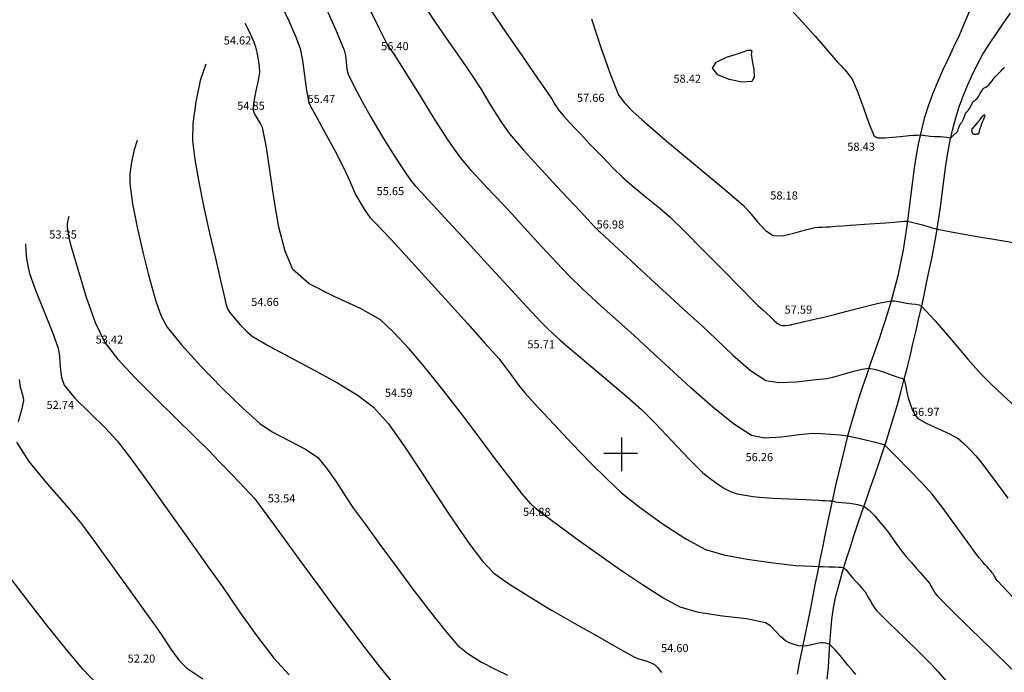
# Model space of a CAD drawing. Units: metres. Extents: x -23951 to -22630, y -285301 to -284129.
# Drawn here: x -23795 to -23722, y -284866 to -284818 of the extents above; entities that cross this region are included whole.
import ezdxf

# ---------------------------------------------------------------- set-up
doc = ezdxf.new("R2010")
doc.units = ezdxf.units.M
doc.header["$MEASUREMENT"] = 0
doc.linetypes.add('1-1', pattern=[0])
for name, color, linetype in [('CAMINHOS', 7, 'Continuous'), ('COTAS', 7, 'Continuous'), ('CURVAS_DE_NIVEL_MESTRAS', 1, 'Continuous'), ('CURVAS_DE_NIVEL_SECUNDARIAS', 30, 'Continuous'), ('QUADRICULA', 7, 'Continuous')]:
    doc.layers.add(name, color=color, linetype=linetype)
doc.styles.add('PLOTTER_1', font='monotxt.shx')

# ---------------------------------------------------------------- blocks, each defined once
blk = doc.blocks.new('CROSS-2', base_point=(100, 100))
for p, q in [((100, 190), (100, 0)), ((190, 100), (0, 100))]:
    blk.add_line(p, q)

msp = doc.modelspace()

# ---------------------------------------------------------------- linework, layer by layer
at = {"layer": 'CAMINHOS', "linetype": '1-1'}
for points in [[(-23724.224, -284817.234), (-23724.587, -284818.116), (-23724.976, -284818.988), (-23725.381, -284819.854), (-23725.791, -284820.718), (-23726.196, -284821.583), (-23726.586, -284822.454), (-23726.95, -284823.335), (-23727.277, -284824.23), (-23727.557, -284825.142), (-23727.797, -284826.096), (-23728, -284827.06), (-23728.174, -284828.031), (-23728.324, -284829.008), (-23728.458, -284829.989), (-23728.584, -284830.973), (-23728.706, -284831.957), (-23728.833, -284832.941), (-23728.971, -284833.921), (-23729.128, -284834.898), (-23729.309, -284835.868), (-23729.522, -284836.83), (-23729.759, -284837.759), (-23730.018, -284838.681), (-23730.295, -284839.597), (-23730.586, -284840.509), (-23730.888, -284841.418), (-23731.197, -284842.324), (-23731.509, -284843.23), (-23731.821, -284844.135), (-23732.128, -284845.042), (-23732.428, -284845.952), (-23732.716, -284846.865), (-23732.99, -284847.783), (-23733.244, -284848.707), (-23733.479, -284849.618), (-23733.705, -284850.53), (-23733.923, -284851.446), (-23734.135, -284852.363), (-23734.34, -284853.281), (-23734.54, -284854.202), (-23734.736, -284855.123), (-23734.927, -284856.046), (-23735.115, -284856.969), (-23735.3, -284857.893), (-23735.484, -284858.818), (-23735.666, -284859.743), (-23735.848, -284860.667), (-23736.03, -284861.592), (-23736.22, -284862.547), (-23736.412, -284863.502), (-23736.606, -284864.456), (-23736.799, -284865.411), (-23736.992, -284866.366)], [(-23734.768, -284866.726), (-23734.671, -284865.848), (-23734.605, -284864.965), (-23734.552, -284864.079), (-23734.493, -284863.194), (-23734.411, -284862.315), (-23734.288, -284861.445), (-23734.106, -284860.587), (-23733.866, -284859.683), (-23733.61, -284858.784), (-23733.342, -284857.889), (-23733.062, -284856.998), (-23732.773, -284856.11), (-23732.477, -284855.224), (-23732.175, -284854.34), (-23731.87, -284853.457), (-23731.564, -284852.574), (-23731.259, -284851.691), (-23730.957, -284850.807), (-23730.659, -284849.922), (-23730.367, -284849.035), (-23730.085, -284848.144), (-23729.812, -284847.25), (-23729.553, -284846.352), (-23729.307, -284845.459), (-23729.069, -284844.565), (-23728.838, -284843.668), (-23728.613, -284842.769), (-23728.395, -284841.868), (-23728.183, -284840.965), (-23727.976, -284840.061), (-23727.774, -284839.155), (-23727.576, -284838.249), (-23727.383, -284837.341), (-23727.193, -284836.433), (-23727.006, -284835.524), (-23726.822, -284834.614), (-23726.645, -284833.654), (-23726.493, -284832.688), (-23726.358, -284831.719), (-23726.232, -284830.748), (-23726.107, -284829.777), (-23725.974, -284828.807), (-23725.825, -284827.842), (-23725.651, -284826.882), (-23725.446, -284825.929), (-23725.229, -284825.107), (-23724.974, -284824.297), (-23724.683, -284823.499), (-23724.361, -284822.713), (-23724.013, -284821.939), (-23723.642, -284821.177), (-23723.203, -284820.379), (-23722.718, -284819.606), (-23722.205, -284818.846), (-23721.685, -284818.091), (-23721.175, -284817.332)]]:
    msp.add_lwpolyline(points, dxfattribs=at)
at = {"layer": 'CURVAS_DE_NIVEL_MESTRAS', "elevation": 55}
msp.add_lwpolyline([(-23732.629, -284866.386), (-23732.855, -284866.129), (-23732.855, -284866.129), (-23733.222, -284865.687), (-23733.68, -284865.13), (-23734.149, -284864.583), (-23734.55, -284864.173), (-23734.55, -284864.173), (-23734.679, -284864.107), (-23734.862, -284864.065), (-23735.053, -284864.044), (-23735.204, -284864.042), (-23735.204, -284864.042), (-23735.51, -284864.093), (-23735.889, -284864.185), (-23736.268, -284864.27), (-23736.574, -284864.3), (-23736.574, -284864.3), (-23736.869, -284864.254), (-23737.231, -284864.158), (-23737.583, -284864.033), (-23737.849, -284863.903), (-23737.849, -284863.903), (-23738.185, -284863.607), (-23738.573, -284863.188), (-23738.971, -284862.789), (-23739.335, -284862.553), (-23739.335, -284862.553), (-23740.735, -284862.273), (-23742.53, -284862.052), (-23744.308, -284861.794), (-23745.66, -284861.402), (-23745.66, -284861.402), (-23746.935, -284860.699), (-23748.445, -284859.749), (-23750.092, -284858.639), (-23751.773, -284857.459), (-23753.39, -284856.297), (-23754.841, -284855.243), (-23756.025, -284854.385), (-23756.025, -284854.385), (-23756.348, -284854.108), (-23756.727, -284853.726), (-23757.09, -284853.328), (-23757.366, -284853), (-23757.366, -284853), (-23758.266, -284851.837), (-23759.366, -284850.383), (-23760.567, -284848.785), (-23761.77, -284847.188), (-23762.877, -284845.739), (-23763.789, -284844.584), (-23763.789, -284844.584), (-23764.65, -284843.539), (-23765.757, -284842.245), (-23766.905, -284840.994), (-23767.891, -284840.078), (-23767.891, -284840.078), (-23769.361, -284839.249), (-23771.313, -284838.365), (-23773.177, -284837.403), (-23774.382, -284836.342), (-23774.382, -284836.342), (-23774.959, -284834.992), (-23775.409, -284833.208), (-23775.767, -284831.195), (-23776.066, -284829.156), (-23776.341, -284827.297), (-23776.625, -284825.82), (-23776.625, -284825.82), (-23776.767, -284825.516), (-23776.997, -284825.155), (-23777.214, -284824.792), (-23777.318, -284824.481), (-23777.318, -284824.481), (-23777.257, -284823.862), (-23777.091, -284823.094), (-23776.914, -284822.326), (-23776.82, -284821.707), (-23776.82, -284821.707), (-23776.842, -284821.291), (-23776.917, -284820.771), (-23777.019, -284820.256), (-23777.123, -284819.852), (-23777.123, -284819.852), (-23777.271, -284819.45), (-23777.484, -284818.957), (-23777.718, -284818.473), (-23777.926, -284818.099)], dxfattribs=at)
at = {"layer": 'CURVAS_DE_NIVEL_MESTRAS'}
for points in [[(-23759.783, -284817.016, 57.5), (-23758.556, -284818.798, 57.5), (-23757.328, -284820.579, 57.5), (-23756.209, -284822.204, 57.5), (-23755.31, -284823.516, 57.5), (-23755.31, -284823.516, 57.5), (-23755.16, -284823.753, 57.5), (-23754.977, -284824.054, 57.5), (-23754.79, -284824.352, 57.5), (-23754.628, -284824.581, 57.5), (-23754.628, -284824.581, 57.5), (-23754.293, -284824.971, 57.5), (-23753.858, -284825.449, 57.5), (-23753.416, -284825.921, 57.5), (-23753.061, -284826.296, 57.5), (-23753.061, -284826.296, 57.5), (-23752.37, -284827.02, 57.5), (-23751.5, -284827.926, 57.5), (-23750.622, -284828.823, 57.5), (-23749.906, -284829.522, 57.5), (-23749.906, -284829.522, 57.5), (-23749.134, -284830.189, 57.5), (-23748.146, -284830.998, 57.5), (-23747.159, -284831.81, 57.5), (-23746.391, -284832.481, 57.5), (-23746.391, -284832.481, 57.5), (-23745.307, -284833.539, 57.5), (-23743.969, -284834.886, 57.5), (-23742.547, -284836.331, 57.5), (-23741.216, -284837.686, 57.5), (-23740.147, -284838.762, 57.5), (-23740.147, -284838.762, 57.5), (-23739.888, -284839.01, 57.5), (-23739.558, -284839.314, 57.5), (-23739.225, -284839.616, 57.5), (-23738.959, -284839.855, 57.5), (-23738.959, -284839.855, 57.5), (-23738.8, -284840.006, 57.5), (-23738.602, -284840.196, 57.5), (-23738.396, -284840.374, 57.5), (-23738.216, -284840.488, 57.5), (-23738.216, -284840.488, 57.5), (-23738.066, -284840.513, 57.5), (-23737.868, -284840.505, 57.5), (-23737.668, -284840.482, 57.5), (-23737.509, -284840.465, 57.5), (-23737.509, -284840.465, 57.5), (-23737.478, -284840.46, 57.5), (-23737.439, -284840.45, 57.5), (-23737.401, -284840.439, 57.5), (-23737.37, -284840.431, 57.5), (-23737.37, -284840.431, 57.5), (-23736.671, -284840.265, 57.5), (-23735.794, -284840.058, 57.5), (-23734.918, -284839.851, 57.5), (-23734.219, -284839.685, 57.5), (-23734.219, -284839.685, 57.5), (-23733.291, -284839.448, 57.5), (-23732.129, -284839.145, 57.5), (-23730.963, -284838.859, 57.5), (-23730.024, -284838.671, 57.5), (-23730.024, -284838.671, 57.5), (-23729.731, -284838.677, 57.5), (-23729.363, -284838.737, 57.5), (-23728.996, -284838.816, 57.5), (-23728.703, -284838.877, 57.5), (-23728.703, -284838.877, 57.5), (-23728.485, -284838.902, 57.5), (-23728.209, -284838.93, 57.5), (-23727.944, -284838.98, 57.5), (-23727.76, -284839.071, 57.5), (-23727.76, -284839.071, 57.5), (-23726.747, -284840.161, 57.5), (-23725.532, -284841.575, 57.5), (-23724.326, -284842.998, 57.5), (-23723.339, -284844.112, 57.5), (-23723.339, -284844.112, 57.5), (-23722.638, -284844.815, 57.5), (-23721.736, -284845.674, 57.5), (-23720.823, -284846.522, 57.5)], [(-23794.679, -284844.501, 52.5), (-23794.588, -284845.079, 52.5), (-23794.588, -284845.079, 52.5), (-23794.531, -284845.299, 52.5), (-23794.448, -284845.573, 52.5), (-23794.376, -284845.847, 52.5), (-23794.353, -284846.07, 52.5), (-23794.353, -284846.07, 52.5), (-23794.5, -284846.769, 52.5), (-23794.751, -284847.642, 52.5)], [(-23794.879, -284849.158, 52.5), (-23793.955, -284850.589, 52.5), (-23792.587, -284852.257, 52.5), (-23791.159, -284853.89, 52.5), (-23790.054, -284855.216, 52.5), (-23790.054, -284855.216, 52.5), (-23789.079, -284856.536, 52.5), (-23787.875, -284858.202, 52.5), (-23786.597, -284859.985, 52.5), (-23785.4, -284861.655, 52.5), (-23784.439, -284862.986, 52.5), (-23784.439, -284862.986, 52.5), (-23783.982, -284863.663, 52.5), (-23783.415, -284864.52, 52.5), (-23782.812, -284865.341, 52.5), (-23782.249, -284865.91, 52.5), (-23782.249, -284865.91, 52.5), (-23781.053, -284866.707, 52.5)]]:
    msp.add_polyline3d(points, dxfattribs=at)
at = {"layer": 'CURVAS_DE_NIVEL_SECUNDARIAS'}
for points, elevation in [([(-23775.226, -284816.774), (-23774.685, -284817.896), (-23774.189, -284819.039), (-23773.844, -284819.971), (-23773.844, -284819.971), (-23773.658, -284820.844), (-23773.503, -284821.959), (-23773.356, -284823.077), (-23773.193, -284823.958), (-23773.193, -284823.958), (-23773.055, -284824.291), (-23772.835, -284824.69), (-23772.601, -284825.083), (-23772.419, -284825.398), (-23772.419, -284825.398), (-23771.901, -284826.365), (-23771.248, -284827.576), (-23770.614, -284828.795), (-23770.149, -284829.787), (-23770.149, -284829.787), (-23769.946, -284830.266), (-23769.71, -284830.827), (-23769.086, -284831.876), (-23769.086, -284831.876), (-23769.086, -284831.876), (-23768.638, -284832.511), (-23768.638, -284832.511), (-23768.638, -284832.511), (-23768.185, -284832.994), (-23768.185, -284832.994), (-23767.096, -284834.136), (-23765.782, -284835.55), (-23764.336, -284837.131), (-23762.85, -284838.771), (-23761.418, -284840.365), (-23760.135, -284841.804), (-23759.091, -284842.982), (-23759.091, -284842.982), (-23758.655, -284843.533), (-23758.136, -284844.243), (-23757.615, -284844.951), (-23757.172, -284845.497), (-23757.172, -284845.497), (-23756.204, -284846.551), (-23754.995, -284847.855), (-23753.659, -284849.275), (-23752.306, -284850.678), (-23751.051, -284851.932), (-23750.003, -284852.903), (-23750.003, -284852.903), (-23748.693, -284853.953), (-23746.99, -284855.188), (-23745.235, -284856.336), (-23743.768, -284857.124), (-23743.768, -284857.124), (-23742.427, -284857.516), (-23740.686, -284857.829), (-23738.923, -284858.073), (-23737.518, -284858.262), (-23737.518, -284858.262), (-23737.046, -284858.307), (-23736.451, -284858.338), (-23735.855, -284858.359), (-23735.38, -284858.376), (-23735.38, -284858.376), (-23735.048, -284858.387), (-23734.631, -284858.398), (-23734.214, -284858.409), (-23733.882, -284858.422), (-23733.882, -284858.422), (-23733.797, -284858.426), (-23733.69, -284858.432), (-23733.586, -284858.448), (-23733.512, -284858.479), (-23733.512, -284858.479), (-23733.353, -284858.635), (-23733.172, -284858.849), (-23732.997, -284859.069), (-23732.855, -284859.242), (-23732.855, -284859.242), (-23732.652, -284859.468), (-23732.395, -284859.75), (-23732.142, -284860.034), (-23731.949, -284860.267), (-23731.949, -284860.267), (-23731.848, -284860.421), (-23731.734, -284860.621), (-23731.622, -284860.823), (-23731.53, -284860.983), (-23731.53, -284860.983), (-23731.437, -284861.137), (-23731.319, -284861.331), (-23731.195, -284861.52), (-23731.083, -284861.662), (-23731.083, -284861.662), (-23730.189, -284862.552), (-23729.053, -284863.653), (-23727.917, -284864.754), (-23727.025, -284865.646), (-23727.025, -284865.646), (-23726.525, -284866.198), (-23725.916, -284866.903)], 55.5), ([(-23764.585, -284816.853), (-23763.833, -284818.015), (-23762.843, -284819.441), (-23761.841, -284820.861), (-23761.054, -284822.001), (-23761.054, -284822.001), (-23760.452, -284822.959), (-23759.714, -284824.171), (-23758.959, -284825.372), (-23758.306, -284826.295), (-23758.306, -284826.295), (-23757.264, -284827.509), (-23755.915, -284828.994), (-23754.454, -284830.563), (-23753.079, -284832.029), (-23751.987, -284833.204), (-23751.987, -284833.204), (-23751.967, -284833.225), (-23751.942, -284833.251), (-23751.916, -284833.277), (-23751.895, -284833.298), (-23751.895, -284833.298), (-23751.873, -284833.317), (-23751.844, -284833.341), (-23751.815, -284833.364), (-23751.793, -284833.384), (-23751.793, -284833.384), (-23751.752, -284833.424), (-23751.702, -284833.476), (-23751.652, -284833.527), (-23751.611, -284833.567), (-23751.611, -284833.567), (-23750.56, -284834.538), (-23749.258, -284835.743), (-23747.83, -284837.064), (-23746.4, -284838.382), (-23745.092, -284839.58), (-23744.032, -284840.539), (-23744.032, -284840.539), (-23743.022, -284841.5), (-23741.758, -284842.711), (-23740.447, -284843.845), (-23739.299, -284844.575), (-23739.299, -284844.575), (-23738.337, -284844.733), (-23737.078, -284844.68), (-23735.803, -284844.539), (-23734.791, -284844.429), (-23734.791, -284844.429), (-23734.591, -284844.395), (-23734.344, -284844.332), (-23734.099, -284844.262), (-23733.903, -284844.209), (-23733.903, -284844.209), (-23733.409, -284844.07), (-23732.791, -284843.89), (-23732.169, -284843.736), (-23731.665, -284843.679), (-23731.665, -284843.679), (-23731.159, -284843.772), (-23730.539, -284843.969), (-23729.926, -284844.193), (-23729.436, -284844.368), (-23729.436, -284844.368), (-23729.344, -284844.39), (-23729.228, -284844.417), (-23729.12, -284844.454), (-23729.057, -284844.508), (-23729.057, -284844.508), (-23728.966, -284844.803), (-23728.89, -284845.187), (-23728.819, -284845.573), (-23728.745, -284845.875), (-23728.745, -284845.875), (-23728.627, -284846.229), (-23728.47, -284846.671), (-23728.28, -284847.09), (-23728.065, -284847.376), (-23728.065, -284847.376), (-23727.423, -284847.759), (-23726.564, -284848.148), (-23725.698, -284848.528), (-23725.036, -284848.883), (-23725.036, -284848.883), (-23724.637, -284849.22), (-23724.173, -284849.69), (-23723.73, -284850.183), (-23723.395, -284850.589), (-23723.395, -284850.589), (-23722.482, -284851.794), (-23721.359, -284853.316)], 57), ([(-23785.912, -284826.776), (-23786.14, -284827.463), (-23786.333, -284828.359), (-23786.456, -284829.268), (-23786.474, -284829.996), (-23786.474, -284829.996), (-23786.263, -284831.486), (-23785.895, -284833.336), (-23785.476, -284835.176), (-23785.114, -284836.635), (-23785.114, -284836.635), (-23784.872, -284837.554), (-23784.538, -284838.699), (-23784.14, -284839.814), (-23783.705, -284840.64), (-23783.705, -284840.64), (-23782.633, -284841.946), (-23781.199, -284843.515), (-23779.615, -284845.146), (-23778.091, -284846.635), (-23776.839, -284847.779), (-23776.839, -284847.779), (-23775.916, -284848.386), (-23774.683, -284849.034), (-23773.453, -284849.685), (-23772.538, -284850.304), (-23772.538, -284850.304), (-23771.876, -284851.076), (-23771.151, -284852.134), (-23770.457, -284853.218), (-23769.884, -284854.068), (-23769.884, -284854.068), (-23769, -284855.268), (-23767.925, -284856.743), (-23766.728, -284858.379), (-23765.481, -284860.062), (-23764.254, -284861.675), (-23763.117, -284863.105), (-23762.142, -284864.236), (-23762.142, -284864.236), (-23761.407, -284864.837), (-23760.388, -284865.466), (-23759.326, -284866.03), (-23758.459, -284866.438)], 54), ([(-23788.853, -284867.133), (-23789.944, -284865.986), (-23791.198, -284864.511), (-23792.543, -284862.833), (-23793.906, -284861.075), (-23795.212, -284859.364)], 52)]:
    msp.add_lwpolyline(points, dxfattribs=dict(at, elevation=elevation))
at = {"layer": 'CURVAS_DE_NIVEL_SECUNDARIAS', "elevation": 58.5, "flags": 128}
msp.add_lwpolyline([(-23737.382, -284817.152), (-23736.601, -284817.975), (-23735.658, -284819.04), (-23734.727, -284820.114), (-23733.98, -284820.968), (-23733.98, -284820.968), (-23733.868, -284821.09), (-23733.726, -284821.241), (-23733.584, -284821.394), (-23733.475, -284821.518), (-23733.475, -284821.518), (-23733.327, -284821.691), (-23733.144, -284821.91), (-23732.971, -284822.134), (-23732.855, -284822.326), (-23732.855, -284822.326), (-23732.495, -284823.225), (-23732.076, -284824.365), (-23731.656, -284825.505), (-23731.294, -284826.403), (-23731.294, -284826.403), (-23731.233, -284826.469), (-23731.131, -284826.53), (-23731.018, -284826.574), (-23730.924, -284826.592), (-23730.924, -284826.592), (-23730.475, -284826.577), (-23729.913, -284826.534), (-23729.351, -284826.482), (-23728.903, -284826.443), (-23728.903, -284826.443), (-23728.67, -284826.424), (-23728.378, -284826.399), (-23728.086, -284826.378), (-23727.852, -284826.369), (-23727.852, -284826.369), (-23727.687, -284826.38), (-23727.481, -284826.404), (-23727.274, -284826.432), (-23727.11, -284826.452), (-23727.11, -284826.452), (-23726.77, -284826.475), (-23726.342, -284826.498), (-23725.918, -284826.535), (-23725.588, -284826.596), (-23725.588, -284826.596), (-23725.067, -284826.081), (-23725.01, -284825.887), (-23724.935, -284825.695), (-23724.873, -284825.545), (-23724.873, -284825.545), (-23724.848, -284825.509), (-23724.809, -284825.469), (-23724.769, -284825.429), (-23724.742, -284825.394), (-23724.742, -284825.394), (-23724.675, -284825.238), (-23724.598, -284825.04), (-23724.519, -284824.842), (-23724.449, -284824.688), (-23724.449, -284824.688), (-23724.413, -284824.645), (-23724.359, -284824.599), (-23724.304, -284824.552), (-23724.266, -284824.512), (-23724.266, -284824.512), (-23724.189, -284824.377), (-23724.1, -284824.204), (-23724.01, -284824.032), (-23723.928, -284823.901), (-23723.928, -284823.901), (-23723.869, -284823.846), (-23723.785, -284823.786), (-23723.701, -284823.727), (-23723.642, -284823.673), (-23723.642, -284823.673), (-23723.536, -284823.511), (-23723.415, -284823.301), (-23723.293, -284823.091), (-23723.182, -284822.933), (-23723.182, -284822.933), (-23723.105, -284822.875), (-23722.996, -284822.818), (-23722.885, -284822.762), (-23722.804, -284822.707), (-23722.804, -284822.707), (-23722.719, -284822.61), (-23722.623, -284822.479), (-23722.529, -284822.346), (-23722.451, -284822.243), (-23722.451, -284822.243), (-23722.382, -284822.164), (-23722.291, -284822.068), (-23722.2, -284821.973), (-23722.128, -284821.896), (-23722.128, -284821.896), (-23722.052, -284821.814), (-23721.956, -284821.711), (-23721.859, -284821.609), (-23721.782, -284821.528), (-23721.782, -284821.528), (-23721.706, -284821.451), (-23721.61, -284821.356)], dxfattribs=at)
at = {"layer": 'CURVAS_DE_NIVEL_SECUNDARIAS'}
for points in [[(-23771.964, -284816.872, 56), (-23771.167, -284818.654, 56), (-23770.564, -284820.09, 56), (-23770.564, -284820.09, 56), (-23770.477, -284820.477, 56), (-23770.423, -284820.978, 56), (-23770.367, -284821.48, 56), (-23770.274, -284821.864, 56), (-23770.274, -284821.864, 56), (-23769.837, -284822.778, 56), (-23769.24, -284823.9, 56), (-23768.62, -284825.011, 56), (-23768.112, -284825.89, 56), (-23768.112, -284825.89, 56), (-23767.591, -284826.754, 56), (-23766.92, -284827.827, 56), (-23766.232, -284828.889, 56), (-23765.66, -284829.722, 56), (-23765.66, -284829.722, 56), (-23765.303, -284830.154, 56), (-23764.824, -284830.673, 56), (-23764.336, -284831.184, 56), (-23763.949, -284831.593, 56), (-23763.949, -284831.593, 56), (-23762.838, -284832.804, 56), (-23761.462, -284834.306, 56), (-23759.952, -284835.953, 56), (-23758.439, -284837.598, 56), (-23757.055, -284839.094, 56), (-23755.931, -284840.294, 56), (-23755.931, -284840.294, 56), (-23755.555, -284840.666, 56), (-23755.068, -284841.116, 56), (-23754.575, -284841.559, 56), (-23754.178, -284841.907, 56), (-23754.178, -284841.907, 56), (-23752.921, -284842.974, 56), (-23751.336, -284844.3, 56), (-23749.759, -284845.636, 56), (-23748.523, -284846.729, 56), (-23748.523, -284846.729, 56), (-23747.501, -284847.756, 56), (-23746.255, -284849.078, 56), (-23745.007, -284850.399, 56), (-23743.982, -284851.421, 56), (-23743.982, -284851.421, 56), (-23743.544, -284851.781, 56), (-23742.968, -284852.198, 56), (-23742.373, -284852.582, 56), (-23741.876, -284852.847, 56), (-23741.876, -284852.847, 56), (-23741.424, -284852.983, 56), (-23740.837, -284853.094, 56), (-23740.241, -284853.178, 56), (-23739.765, -284853.231, 56), (-23739.765, -284853.231, 56), (-23738.79, -284853.301, 56), (-23737.566, -284853.364, 56), (-23736.341, -284853.42, 56), (-23735.364, -284853.466, 56), (-23735.364, -284853.466, 56), (-23735.148, -284853.477, 56), (-23734.876, -284853.491, 56), (-23734.605, -284853.505, 56), (-23734.389, -284853.521, 56), (-23734.389, -284853.521, 56), (-23734.341, -284853.53, 56), (-23734.282, -284853.545, 56), (-23734.223, -284853.561, 56), (-23734.175, -284853.572, 56), (-23734.175, -284853.572, 56), (-23733.689, -284853.629, 56), (-23733.075, -284853.69, 56), (-23732.472, -284853.779, 56), (-23732.015, -284853.919, 56), (-23732.015, -284853.919, 56), (-23731.645, -284854.201, 56), (-23731.232, -284854.629, 56), (-23730.842, -284855.086, 56), (-23730.539, -284855.454, 56), (-23730.539, -284855.454, 56), (-23730.22, -284855.867, 56), (-23729.838, -284856.397, 56), (-23729.457, -284856.929, 56), (-23729.146, -284857.347, 56), (-23729.146, -284857.347, 56), (-23728.869, -284857.681, 56), (-23728.513, -284858.094, 56), (-23728.154, -284858.504, 56), (-23727.868, -284858.831, 56), (-23727.868, -284858.831, 56), (-23727.723, -284858.993, 56), (-23727.539, -284859.195, 56), (-23727.357, -284859.399, 56), (-23727.219, -284859.566, 56), (-23727.219, -284859.566, 56), (-23727.146, -284859.676, 56), (-23727.064, -284859.819, 56), (-23726.984, -284859.964, 56), (-23726.918, -284860.079, 56), (-23726.918, -284860.079, 56), (-23726.852, -284860.19, 56), (-23726.768, -284860.329, 56), (-23726.679, -284860.465, 56), (-23726.598, -284860.566, 56), (-23726.598, -284860.566, 56), (-23725.496, -284861.66, 56), (-23724.14, -284862.993, 56), (-23722.633, -284864.471, 56), (-23721.074, -284865.996, 56)], [(-23721.004, -284860.634, 56.5), (-23722.112, -284859.47, 56.5), (-23722.112, -284859.47, 56.5), (-23722.161, -284859.409, 56.5), (-23722.215, -284859.326, 56.5), (-23722.266, -284859.242, 56.5), (-23722.306, -284859.175, 56.5), (-23722.306, -284859.175, 56.5), (-23722.346, -284859.106, 56.5), (-23722.395, -284859.018, 56.5), (-23722.445, -284858.931, 56.5), (-23722.488, -284858.864, 56.5), (-23722.488, -284858.864, 56.5), (-23722.572, -284858.763, 56.5), (-23722.682, -284858.64, 56.5), (-23722.793, -284858.517, 56.5), (-23722.881, -284858.419, 56.5), (-23722.881, -284858.419, 56.5), (-23723.055, -284858.222, 56.5), (-23723.274, -284857.974, 56.5), (-23723.489, -284857.725, 56.5), (-23723.655, -284857.521, 56.5), (-23723.655, -284857.521, 56.5), (-23724.387, -284856.52, 56.5), (-23725.291, -284855.257, 56.5), (-23726.206, -284854.002, 56.5), (-23726.967, -284853.022, 56.5), (-23726.967, -284853.022, 56.5), (-23727.708, -284852.202, 56.5), (-23728.673, -284851.203, 56.5), (-23729.65, -284850.214, 56.5), (-23730.428, -284849.423, 56.5), (-23730.428, -284849.423, 56.5), (-23730.437, -284849.418, 56.5), (-23730.449, -284849.413, 56.5), (-23730.462, -284849.408, 56.5), (-23730.471, -284849.402, 56.5), (-23730.471, -284849.402, 56.5), (-23730.473, -284849.396, 56.5), (-23730.474, -284849.387, 56.5), (-23730.475, -284849.378, 56.5), (-23730.478, -284849.372, 56.5), (-23730.478, -284849.372, 56.5), (-23730.503, -284849.363, 56.5), (-23730.536, -284849.353, 56.5), (-23730.569, -284849.345, 56.5), (-23730.596, -284849.338, 56.5), (-23730.596, -284849.338, 56.5), (-23731.181, -284849.191, 56.5), (-23731.915, -284849.004, 56.5), (-23732.652, -284848.827, 56.5), (-23733.244, -284848.707, 56.5), (-23733.244, -284848.707, 56.5), (-23733.806, -284848.638, 56.5), (-23734.515, -284848.577, 56.5), (-23735.225, -284848.532, 56.5), (-23735.792, -284848.514, 56.5), (-23735.792, -284848.514, 56.5), (-23736.83, -284848.606, 56.5), (-23738.14, -284848.776, 56.5), (-23739.422, -284848.853, 56.5), (-23740.381, -284848.662, 56.5), (-23740.381, -284848.662, 56.5), (-23741.697, -284847.79, 56.5), (-23743.232, -284846.558, 56.5), (-23744.862, -284845.126, 56.5), (-23746.466, -284843.653, 56.5), (-23747.922, -284842.298, 56.5), (-23749.105, -284841.223, 56.5), (-23749.105, -284841.223, 56.5), (-23750.187, -284840.26, 56.5), (-23751.532, -284839.04, 56.5), (-23752.865, -284837.805, 56.5), (-23753.913, -284836.8, 56.5), (-23753.913, -284836.8, 56.5), (-23754.808, -284835.866, 56.5), (-23755.904, -284834.673, 56.5), (-23756.992, -284833.473, 56.5), (-23757.86, -284832.516, 56.5), (-23757.86, -284832.516, 56.5), (-23758.792, -284831.529, 56.5), (-23759.966, -284830.295, 56.5), (-23761.118, -284829.045, 56.5), (-23761.983, -284828.009, 56.5), (-23761.983, -284828.009, 56.5), (-23762.853, -284826.751, 56.5), (-23763.89, -284825.141, 56.5), (-23764.973, -284823.407, 56.5), (-23765.982, -284821.779, 56.5), (-23766.797, -284820.485, 56.5), (-23766.797, -284820.485, 56.5), (-23766.928, -284820.297, 56.5), (-23767.096, -284820.064, 56.5), (-23767.261, -284819.829, 56.5), (-23767.38, -284819.634, 56.5), (-23767.38, -284819.634, 56.5), (-23767.971, -284818.46, 56.5), (-23768.696, -284816.982, 56.5)], [(-23752.237, -284817.757, 58), (-23751.541, -284819.876, 58), (-23750.859, -284821.848, 58), (-23750.227, -284823.384, 58), (-23750.227, -284823.384, 58), (-23749.806, -284823.971, 58), (-23749.162, -284824.632, 58), (-23748.474, -284825.259, 58), (-23747.917, -284825.747, 58), (-23747.917, -284825.747, 58), (-23746.741, -284826.758, 58), (-23745.252, -284828.003, 58), (-23743.657, -284829.326, 58), (-23742.167, -284830.569, 58), (-23740.989, -284831.579, 58), (-23740.989, -284831.579, 58), (-23740.505, -284832.104, 58), (-23739.927, -284832.803, 58), (-23739.322, -284833.451, 58), (-23738.755, -284833.826, 58), (-23738.755, -284833.826, 58), (-23738.081, -284833.843, 58), (-23737.222, -284833.66, 58), (-23736.358, -284833.416, 58), (-23735.667, -284833.247, 58), (-23735.667, -284833.247, 58), (-23735.424, -284833.222, 58), (-23735.117, -284833.204, 58), (-23734.809, -284833.19, 58), (-23734.564, -284833.177, 58), (-23734.564, -284833.177, 58), (-23734.133, -284833.148, 58), (-23733.593, -284833.111, 58), (-23733.053, -284833.074, 58), (-23732.623, -284833.044, 58), (-23732.623, -284833.044, 58), (-23731.999, -284832.999, 58), (-23731.218, -284832.943, 58), (-23730.438, -284832.886, 58), (-23729.815, -284832.841, 58), (-23729.815, -284832.841, 58), (-23729.594, -284832.818, 58), (-23729.318, -284832.787, 58), (-23729.042, -284832.764, 58), (-23728.822, -284832.767, 58), (-23728.822, -284832.767, 58), (-23728.496, -284832.828, 58), (-23728.092, -284832.929, 58), (-23727.691, -284833.04, 58), (-23727.371, -284833.129, 58), (-23727.371, -284833.129, 58), (-23727.202, -284833.18, 58), (-23726.991, -284833.25, 58), (-23726.78, -284833.316, 58), (-23726.609, -284833.361, 58), (-23726.609, -284833.361, 58), (-23725.292, -284833.603, 58), (-23723.639, -284833.895, 58), (-23721.985, -284834.183, 58), (-23720.665, -284834.409, 58)], [(-23743.263, -284821.424, 58.5), (-23742.979, -284820.966, 58.5), (-23742.22, -284820.607, 58.5), (-23741.327, -284820.323, 58.5), (-23740.642, -284820.091, 58.5), (-23740.642, -284820.091, 58.5), (-23740.581, -284820.076, 58.5), (-23740.501, -284820.072, 58.5), (-23740.423, -284820.081, 58.5), (-23740.371, -284820.107, 58.5), (-23740.371, -284820.107, 58.5), (-23740.356, -284820.161, 58.5), (-23740.363, -284820.238, 58.5), (-23740.378, -284820.318, 58.5), (-23740.386, -284820.382, 58.5), (-23740.386, -284820.382, 58.5), (-23740.315, -284820.872, 58.5), (-23740.198, -284821.505, 58.5), (-23740.164, -284822.08, 58.5), (-23740.343, -284822.395, 58.5), (-23740.343, -284822.395, 58.5), (-23741.071, -284822.448, 58.5), (-23742.021, -284822.27, 58.5), (-23742.862, -284821.913, 58.5), (-23743.263, -284821.424, 58.5)], [(-23780.838, -284821.131, 54.5), (-23781.241, -284822.343, 54.5), (-23781.582, -284823.924, 54.5), (-23781.799, -284825.53, 54.5), (-23781.83, -284826.814, 54.5), (-23781.83, -284826.814, 54.5), (-23781.657, -284828.2, 54.5), (-23781.358, -284829.882, 54.5), (-23780.976, -284831.741, 54.5), (-23780.551, -284833.655, 54.5), (-23780.124, -284835.506, 54.5), (-23779.736, -284837.172, 54.5), (-23779.429, -284838.533, 54.5), (-23779.429, -284838.533, 54.5), (-23779.374, -284838.762, 54.5), (-23779.291, -284839.044, 54.5), (-23779.19, -284839.319, 54.5), (-23779.082, -284839.523, 54.5), (-23779.082, -284839.523, 54.5), (-23778.74, -284839.946, 54.5), (-23778.284, -284840.458, 54.5), (-23777.803, -284840.943, 54.5), (-23777.386, -284841.286, 54.5), (-23777.386, -284841.286, 54.5), (-23776.139, -284842.028, 54.5), (-23774.553, -284842.885, 54.5), (-23772.806, -284843.812, 54.5), (-23771.078, -284844.764, 54.5), (-23769.546, -284845.697, 54.5), (-23768.389, -284846.566, 54.5), (-23768.389, -284846.566, 54.5), (-23767.294, -284847.792, 54.5), (-23766.09, -284849.468, 54.5), (-23764.878, -284851.318, 54.5), (-23763.76, -284853.067, 54.5), (-23762.836, -284854.44, 54.5), (-23762.836, -284854.44, 54.5), (-23762.133, -284855.462, 54.5), (-23761.252, -284856.747, 54.5), (-23760.321, -284857.985, 54.5), (-23759.468, -284858.863, 54.5), (-23759.468, -284858.863, 54.5), (-23758.311, -284859.682, 54.5), (-23756.848, -284860.615, 54.5), (-23755.196, -284861.606, 54.5), (-23753.471, -284862.604, 54.5), (-23751.793, -284863.554, 54.5), (-23750.278, -284864.403, 54.5), (-23749.042, -284865.098, 54.5), (-23749.042, -284865.098, 54.5), (-23748.716, -284865.23, 54.5), (-23748.29, -284865.357, 54.5), (-23747.867, -284865.491, 54.5), (-23747.552, -284865.64, 54.5), (-23747.552, -284865.64, 54.5), (-23747.31, -284865.887, 54.5), (-23747.049, -284866.24, 54.5)], [(-23723.295, -284825.52, 58), (-23723.274, -284825.47, 58), (-23723.243, -284825.408, 58), (-23723.211, -284825.347, 58), (-23723.19, -284825.296, 58), (-23723.19, -284825.296, 58), (-23723.144, -284825.194, 58), (-23723.082, -284825.06, 58), (-23723.046, -284824.941, 58), (-23723.074, -284824.883, 58), (-23723.074, -284824.883, 58), (-23723.175, -284824.921, 58), (-23723.282, -284825.028, 58), (-23723.382, -284825.156, 58), (-23723.461, -284825.255, 58), (-23723.461, -284825.255, 58), (-23723.469, -284825.268, 58), (-23723.475, -284825.287, 58), (-23723.481, -284825.305, 58), (-23723.488, -284825.319, 58), (-23723.488, -284825.319, 58), (-23723.604, -284825.453, 58), (-23723.751, -284825.619, 58), (-23723.898, -284825.786, 58), (-23724.011, -284825.922, 58), (-23724.011, -284825.922, 58), (-23724.027, -284825.952, 58), (-23724.042, -284825.991, 58), (-23724.051, -284826.032, 58), (-23724.053, -284826.065, 58), (-23724.053, -284826.065, 58), (-23724.037, -284826.116, 58), (-23724.01, -284826.179, 58), (-23723.979, -284826.239, 58), (-23723.95, -284826.285, 58), (-23723.95, -284826.285, 58), (-23723.938, -284826.292, 58), (-23723.918, -284826.296, 58), (-23723.898, -284826.298, 58), (-23723.882, -284826.3, 58), (-23723.882, -284826.3, 58), (-23723.864, -284826.302, 58), (-23723.843, -284826.304, 58), (-23723.821, -284826.306, 58), (-23723.804, -284826.307, 58), (-23723.804, -284826.307, 58), (-23723.785, -284826.307, 58), (-23723.761, -284826.307, 58), (-23723.737, -284826.306, 58), (-23723.718, -284826.305, 58), (-23723.718, -284826.305, 58), (-23723.696, -284826.303, 58), (-23723.67, -284826.299, 58), (-23723.644, -284826.296, 58), (-23723.623, -284826.292, 58), (-23723.623, -284826.292, 58), (-23723.598, -284826.289, 58), (-23723.567, -284826.285, 58), (-23723.537, -284826.278, 58), (-23723.521, -284826.265, 58), (-23723.521, -284826.265, 58), (-23723.464, -284826.102, 58), (-23723.404, -284825.894, 58), (-23723.345, -284825.685, 58), (-23723.295, -284825.52, 58)], [(-23790.985, -284832.422, 53.5), (-23791.039, -284832.583, 53.5), (-23791.085, -284832.794, 53.5), (-23791.113, -284833.007, 53.5), (-23791.118, -284833.178, 53.5), (-23791.118, -284833.178, 53.5), (-23791.071, -284833.529, 53.5), (-23790.989, -284833.965, 53.5), (-23790.892, -284834.397, 53.5), (-23790.798, -284834.737, 53.5), (-23790.798, -284834.737, 53.5), (-23790.323, -284836.329, 53.5), (-23789.728, -284838.328, 53.5), (-23789.05, -284840.287, 53.5), (-23788.329, -284841.758, 53.5), (-23788.329, -284841.758, 53.5), (-23787.379, -284842.966, 53.5), (-23786.081, -284844.376, 53.5), (-23784.595, -284845.876, 53.5), (-23783.079, -284847.355, 53.5), (-23781.693, -284848.7, 53.5), (-23780.595, -284849.8, 53.5), (-23780.595, -284849.8, 53.5), (-23779.837, -284850.588, 53.5), (-23778.888, -284851.576, 53.5), (-23777.943, -284852.567, 53.5), (-23777.197, -284853.365, 53.5), (-23777.197, -284853.365, 53.5), (-23777.071, -284853.522, 53.5), (-23776.925, -284853.728, 53.5), (-23776.782, -284853.936, 53.5), (-23776.665, -284854.1, 53.5), (-23776.665, -284854.1, 53.5), (-23775.825, -284855.235, 53.5), (-23774.826, -284856.597, 53.5), (-23773.712, -284858.121, 53.5), (-23772.526, -284859.739, 53.5), (-23771.313, -284861.386, 53.5), (-23770.115, -284862.995, 53.5), (-23768.977, -284864.501, 53.5), (-23767.941, -284865.837, 53.5), (-23767.051, -284866.936, 53.5)], [(-23794.214, -284834.437, 53), (-23794.191, -284834.935, 53), (-23794.119, -284835.557, 53), (-23794.015, -284836.174, 53), (-23793.898, -284836.656, 53), (-23793.898, -284836.656, 53), (-23793.452, -284837.892, 53), (-23792.841, -284839.422, 53), (-23792.231, -284840.953, 53), (-23791.787, -284842.189, 53), (-23791.787, -284842.189, 53), (-23791.686, -284842.8, 53), (-23791.623, -284843.585, 53), (-23791.531, -284844.357, 53), (-23791.343, -284844.927, 53), (-23791.343, -284844.927, 53), (-23790.545, -284845.894, 53), (-23789.42, -284847.016, 53), (-23788.274, -284848.124, 53), (-23787.413, -284849.05, 53), (-23787.413, -284849.05, 53), (-23786.427, -284850.345, 53), (-23785.238, -284851.975, 53), (-23783.952, -284853.775, 53), (-23782.672, -284855.579, 53), (-23781.504, -284857.224, 53), (-23780.552, -284858.543, 53), (-23780.552, -284858.543, 53), (-23779.578, -284859.922, 53), (-23778.374, -284861.663, 53), (-23777.066, -284863.502, 53), (-23775.782, -284865.176, 53), (-23774.65, -284866.423, 53)]]:
    msp.add_polyline3d(points, dxfattribs=at)

# ---------------------------------------------------------------- block references
at = {"layer": 'QUADRICULA', "xscale": 0.01315800007432699, "yscale": 0.01315800007432699, "zscale": 0.01315800007432699}
msp.add_blockref('CROSS-2', (-23750, -284850), dxfattribs=at)

# ---------------------------------------------------------------- texts
at = {"layer": 'COTAS', "style": 'PLOTTER_1'}
for s, p in [('54.62', (-23779.508, -284819.662)), ('56.40', (-23767.834, -284820.085)), ('58.42', (-23746.158, -284822.498)), ('55.47', (-23773.291, -284824)), ('57.66', (-23753.315, -284823.916)), ('54.85', (-23778.507, -284824.506)), ('58.43', (-23733.264, -284827.543)), ('55.65', (-23768.17, -284830.838)), ('58.18', (-23738.977, -284831.159)), ('56.98', (-23751.855, -284833.311)), ('53.35', (-23792.442, -284834.054)), ('54.66', (-23777.465, -284839.056)), ('57.59', (-23737.915, -284839.628)), ('53.42', (-23789.006, -284841.846)), ('55.71', (-23756.99, -284842.2)), ('54.59', (-23767.55, -284845.801)), ('52.74', (-23792.646, -284846.697)), ('56.97', (-23728.472, -284847.21)), ('56.26', (-23740.811, -284850.565)), ('53.54', (-23776.239, -284853.627)), ('54.88', (-23757.31, -284854.626)), ('54.60', (-23747.078, -284864.733)), ('52.20', (-23786.632, -284865.507))]:
    msp.add_text(s, height=0.6, dxfattribs=at).set_placement(p)

doc.saveas('drawing.dxf')
